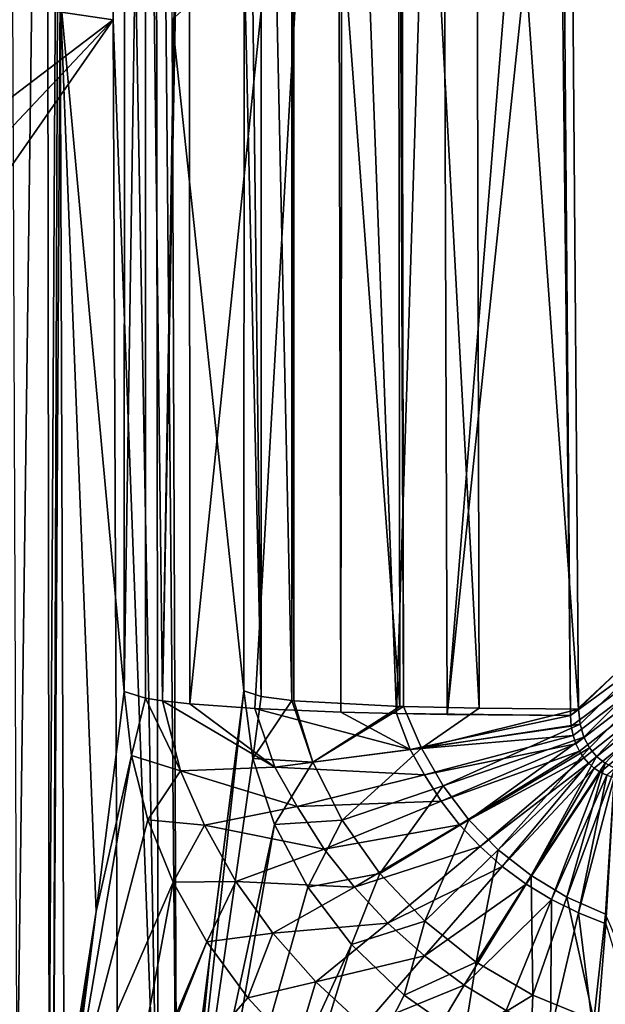
# Model space of a CAD drawing. Units: millimetres. Extents: x -250 to 250, y -319 to 10.
# Drawn here: x -153 to -104, y -265 to -183 of the extents above; entities that cross this region are included whole.
import ezdxf

# ---------------------------------------------------------------- set-up
doc = ezdxf.new("R2010")
doc.units = ezdxf.units.MM
doc.header["$LTSCALE"] = 101.851852
for name, color, linetype in [('120', 7, 'CONTINUOUS'), ('217', 7, 'CONTINUOUS'), ('218', 7, 'CONTINUOUS'), ('228', 7, 'CONTINUOUS'), ('229', 7, 'CONTINUOUS'), ('54', 7, 'CONTINUOUS'), ('55', 7, 'CONTINUOUS'), ('56', 7, 'CONTINUOUS'), ('58', 7, 'CONTINUOUS'), ('61', 7, 'CONTINUOUS'), ('79', 7, 'CONTINUOUS'), ('80', 7, 'CONTINUOUS'), ('82', 7, 'CONTINUOUS')]:
    doc.layers.add(name, color=color, linetype=linetype)

msp = doc.modelspace()

# ---------------------------------------------------------------- linework, layer by layer
at = {"layer": '120', "color": 7, "linetype": 'Continuous'}
for points in [[(-153.077, -274.334, 823.307), (-153.424, -180.988, 823.313), (-150.623, -87.652, 822.225), (-153.077, -274.334, 823.307)], [(-153.077, -274.334, 823.307), (-150.623, -87.652, 822.225), (-150.403, -274.317, 822.218), (-153.077, -274.334, 823.307)], [(-150.623, -87.652, 822.225), (-149.376, -87.657, 819.625), (-150.403, -274.317, 822.218), (-150.623, -87.652, 822.225)], [(-150.403, -274.317, 822.218), (-149.376, -87.657, 819.625), (-150.055, -274.316, 821.845), (-150.403, -274.317, 822.218)], [(-149.376, -87.657, 819.625), (-149.506, -180.983, 819.627), (-150.055, -274.316, 821.845), (-149.376, -87.657, 819.625)], [(-149.506, -180.983, 819.627), (-149.159, -274.309, 819.621), (-150.055, -274.316, 821.845), (-149.506, -180.983, 819.627)]]:
    msp.add_3dface(points, dxfattribs=at)
at = {"layer": '217', "color": 7, "linetype": 'Continuous'}
for points in [[(-134.205, -239.016, 754.69), (-137.049, -261.427, 792.23), (-139.408, -286.106, 829.181), (-134.205, -239.016, 754.69)], [(-134.205, -239.016, 754.69), (-139.408, -286.106, 829.181), (-133.442, -244.627, 752.198), (-134.205, -239.016, 754.69)], [(-133.442, -244.627, 752.198), (-139.408, -286.106, 829.181), (-131.647, -250.127, 750.079), (-133.442, -244.627, 752.198)], [(-139.408, -286.106, 829.181), (-138.374, -288.814, 829.588), (-131.647, -250.127, 750.079), (-139.408, -286.106, 829.181)], [(-131.647, -250.127, 750.079), (-138.374, -288.814, 829.588), (-128.886, -255.346, 748.407), (-131.647, -250.127, 750.079)], [(-128.886, -255.346, 748.407), (-138.374, -288.814, 829.588), (-125.253, -260.131, 747.242), (-128.886, -255.346, 748.407)], [(-138.374, -288.814, 829.588), (-135.033, -292.05, 829.706), (-125.253, -260.131, 747.242), (-138.374, -288.814, 829.588)], [(-125.253, -260.131, 747.242), (-135.033, -292.05, 829.706), (-120.865, -264.338, 746.624), (-125.253, -260.131, 747.242)], [(-137.049, -261.427, 792.23), (-139.777, -282.644, 828.555), (-139.408, -286.106, 829.181), (-137.049, -261.427, 792.23)], [(-120.865, -264.338, 746.624), (-135.033, -292.05, 829.706), (-115.86, -267.837, 746.572), (-120.865, -264.338, 746.624)]]:
    msp.add_3dface(points, dxfattribs=at)
at = {"layer": '218', "color": 7, "linetype": 'Continuous'}
for points in [[(-132.77, -239.469, 746.426), (-134.205, -239.016, 754.69), (-133.442, -244.627, 752.198), (-132.77, -239.469, 746.426)], [(-130.198, -239.812, 740.165), (-132.77, -239.469, 746.426), (-133.442, -244.627, 752.198), (-130.198, -239.812, 740.165)], [(-130.198, -239.812, 740.165), (-133.442, -244.627, 752.198), (-128.448, -244.95, 739.008), (-130.198, -239.812, 740.165)], [(-130.033, -239.828, 739.876), (-130.198, -239.812, 740.165), (-128.448, -244.95, 739.008), (-130.033, -239.828, 739.876)], [(-121.215, -240.306, 731.165), (-130.033, -239.828, 739.876), (-128.448, -244.95, 739.008), (-121.215, -240.306, 731.165)], [(-120.912, -240.315, 730.997), (-121.215, -240.306, 731.165), (-128.448, -244.95, 739.008), (-120.912, -240.315, 730.997)], [(-120.912, -240.315, 730.997), (-128.448, -244.95, 739.008), (-119.425, -243.773, 730.753), (-120.912, -240.315, 730.997)], [(-114.626, -240.452, 728.502), (-120.912, -240.315, 730.997), (-119.425, -243.773, 730.753), (-114.626, -240.452, 728.502)], [(-106.335, -240.525, 727.158), (-114.626, -240.452, 728.502), (-119.425, -243.773, 730.753), (-106.335, -240.525, 727.158)], [(-106.209, -241.784, 727.219), (-106.335, -240.525, 727.158), (-119.425, -243.773, 730.753), (-106.209, -241.784, 727.219)], [(-106.209, -241.784, 727.219), (-119.425, -243.773, 730.753), (-117.614, -246.916, 730.518), (-106.209, -241.784, 727.219)], [(-105.892, -242.857, 727.257), (-106.209, -241.784, 727.219), (-117.614, -246.916, 730.518), (-105.892, -242.857, 727.257)], [(-105.892, -242.857, 727.257), (-117.614, -246.916, 730.518), (-115.471, -249.743, 730.329), (-105.892, -242.857, 727.257)], [(-105.425, -243.748, 727.276), (-105.892, -242.857, 727.257), (-115.471, -249.743, 730.329), (-105.425, -243.748, 727.276)], [(-128.448, -244.95, 739.008), (-126.017, -249.779, 737.996), (-119.425, -243.773, 730.753), (-128.448, -244.95, 739.008)], [(-119.425, -243.773, 730.753), (-126.017, -249.779, 737.996), (-117.614, -246.916, 730.518), (-119.425, -243.773, 730.753)], [(-105.425, -243.748, 727.276), (-115.471, -249.743, 730.329), (-113.023, -252.239, 730.189), (-105.425, -243.748, 727.276)], [(-104.835, -244.471, 727.277), (-105.425, -243.748, 727.276), (-113.023, -252.239, 730.189), (-104.835, -244.471, 727.277)], [(-133.442, -244.627, 752.198), (-131.647, -250.127, 750.079), (-128.448, -244.95, 739.008), (-133.442, -244.627, 752.198)], [(-128.448, -244.95, 739.008), (-131.647, -250.127, 750.079), (-126.017, -249.779, 737.996), (-128.448, -244.95, 739.008)], [(-104.835, -244.471, 727.277), (-113.023, -252.239, 730.189), (-110.295, -254.389, 730.104), (-104.835, -244.471, 727.277)], [(-104.134, -245.036, 727.263), (-104.835, -244.471, 727.277), (-110.295, -254.389, 730.104), (-104.134, -245.036, 727.263)], [(-104.134, -245.036, 727.263), (-110.295, -254.389, 730.104), (-107.309, -256.177, 730.077), (-104.134, -245.036, 727.263)], [(-103.325, -245.448, 727.233), (-104.134, -245.036, 727.263), (-107.309, -256.177, 730.077), (-103.325, -245.448, 727.233)], [(-103.325, -245.448, 727.233), (-107.309, -256.177, 730.077), (-104.089, -257.585, 730.106), (-103.325, -245.448, 727.233)], [(-126.017, -249.779, 737.996), (-122.89, -254.222, 737.225), (-117.614, -246.916, 730.518), (-126.017, -249.779, 737.996)], [(-117.614, -246.916, 730.518), (-122.89, -254.222, 737.225), (-115.471, -249.743, 730.329), (-117.614, -246.916, 730.518)], [(-131.647, -250.127, 750.079), (-128.886, -255.346, 748.407), (-126.017, -249.779, 737.996), (-131.647, -250.127, 750.079)], [(-126.017, -249.779, 737.996), (-128.886, -255.346, 748.407), (-122.89, -254.222, 737.225), (-126.017, -249.779, 737.996)], [(-122.89, -254.222, 737.225), (-119.144, -258.186, 736.727), (-115.471, -249.743, 730.329), (-122.89, -254.222, 737.225)], [(-115.471, -249.743, 730.329), (-119.144, -258.186, 736.727), (-113.023, -252.239, 730.189), (-115.471, -249.743, 730.329)], [(-119.144, -258.186, 736.727), (-114.862, -261.586, 736.529), (-113.023, -252.239, 730.189), (-119.144, -258.186, 736.727)], [(-113.023, -252.239, 730.189), (-114.862, -261.586, 736.529), (-110.295, -254.389, 730.104), (-113.023, -252.239, 730.189)], [(-128.886, -255.346, 748.407), (-125.253, -260.131, 747.242), (-122.89, -254.222, 737.225), (-128.886, -255.346, 748.407)], [(-122.89, -254.222, 737.225), (-125.253, -260.131, 747.242), (-119.144, -258.186, 736.727), (-122.89, -254.222, 737.225)], [(-114.862, -261.586, 736.529), (-110.138, -264.346, 736.638), (-110.295, -254.389, 730.104), (-114.862, -261.586, 736.529)], [(-110.295, -254.389, 730.104), (-110.138, -264.346, 736.638), (-107.309, -256.177, 730.077), (-110.295, -254.389, 730.104)], [(-110.138, -264.346, 736.638), (-105.076, -266.405, 737.048), (-107.309, -256.177, 730.077), (-110.138, -264.346, 736.638)], [(-107.309, -256.177, 730.077), (-105.076, -266.405, 737.048), (-104.089, -257.585, 730.106), (-107.309, -256.177, 730.077)], [(-105.076, -266.405, 737.048), (-99.804, -267.55, 737.489), (-104.089, -257.585, 730.106), (-105.076, -266.405, 737.048)], [(-125.253, -260.131, 747.242), (-120.865, -264.338, 746.624), (-119.144, -258.186, 736.727), (-125.253, -260.131, 747.242)], [(-119.144, -258.186, 736.727), (-120.865, -264.338, 746.624), (-114.862, -261.586, 736.529), (-119.144, -258.186, 736.727)], [(-120.865, -264.338, 746.624), (-115.86, -267.837, 746.572), (-114.862, -261.586, 736.529), (-120.865, -264.338, 746.624)], [(-114.862, -261.586, 736.529), (-115.86, -267.837, 746.572), (-110.138, -264.346, 736.638), (-114.862, -261.586, 736.529)], [(-115.86, -267.837, 746.572), (-110.394, -270.522, 747.089), (-110.138, -264.346, 736.638), (-115.86, -267.837, 746.572)], [(-110.138, -264.346, 736.638), (-110.394, -270.522, 747.089), (-105.076, -266.405, 737.048), (-110.138, -264.346, 736.638)]]:
    msp.add_3dface(points, dxfattribs=at)
at = {"layer": '228', "color": 7, "linetype": 'Continuous'}
for points in [[(-146.495, -257.385, 784.526), (-144.174, -239.059, 753.905), (-143.551, -244.392, 751.317), (-146.495, -257.385, 784.526)], [(-148.724, -274.794, 814.133), (-146.495, -257.385, 784.526), (-143.551, -244.392, 751.317), (-148.724, -274.794, 814.133)], [(-142.184, -249.739, 749.096), (-148.724, -274.794, 814.133), (-143.551, -244.392, 751.317), (-142.184, -249.739, 749.096)], [(-140.084, -254.924, 747.106), (-148.724, -274.794, 814.133), (-142.184, -249.739, 749.096), (-140.084, -254.924, 747.106)], [(-148.724, -274.794, 814.133), (-140.084, -254.924, 747.106), (-143.91, -275.531, 789.857), (-148.724, -274.794, 814.133)], [(-140.084, -254.924, 747.106), (-137.295, -259.899, 745.491), (-143.91, -275.531, 789.857), (-140.084, -254.924, 747.106)], [(-143.91, -275.531, 789.857), (-137.295, -259.899, 745.491), (-143.522, -275.581, 788.628), (-143.91, -275.531, 789.857)], [(-137.295, -259.899, 745.491), (-133.876, -264.567, 744.256), (-143.522, -275.581, 788.628), (-137.295, -259.899, 745.491)], [(-133.876, -264.567, 744.256), (-129.89, -268.851, 743.43), (-143.522, -275.581, 788.628), (-133.876, -264.567, 744.256)]]:
    msp.add_3dface(points, dxfattribs=at)
at = {"layer": '229', "color": 7, "linetype": 'Continuous'}
for points in [[(-144.174, -239.059, 753.905), (-142.386, -239.617, 743.68), (-143.551, -244.392, 751.317), (-144.174, -239.059, 753.905)], [(-143.551, -244.392, 751.317), (-142.386, -239.617, 743.68), (-139.462, -245.669, 738.04), (-143.551, -244.392, 751.317)], [(-142.386, -239.617, 743.68), (-140.978, -239.843, 739.579), (-139.462, -245.669, 738.04), (-142.386, -239.617, 743.68)], [(-140.978, -239.843, 739.579), (-138.69, -240.098, 734.878), (-131.612, -245.367, 727.236), (-140.978, -239.843, 739.579)], [(-139.462, -245.669, 738.04), (-140.978, -239.843, 739.579), (-131.612, -245.367, 727.236), (-139.462, -245.669, 738.04)], [(-138.69, -240.098, 734.878), (-133.286, -240.484, 727.853), (-131.612, -245.367, 727.236), (-138.69, -240.098, 734.878)], [(-133.286, -240.484, 727.853), (-126.127, -240.777, 722.467), (-120.36, -243.887, 720.169), (-133.286, -240.484, 727.853)], [(-131.612, -245.367, 727.236), (-133.286, -240.484, 727.853), (-120.36, -243.887, 720.169), (-131.612, -245.367, 727.236)], [(-126.127, -240.777, 722.467), (-121.484, -240.9, 720.268), (-120.36, -243.887, 720.169), (-126.127, -240.777, 722.467)], [(-107.014, -241.071, 717.196), (-121.484, -240.9, 720.268), (-117.273, -240.978, 718.871), (-107.014, -241.071, 717.196)], [(-121.484, -240.9, 720.268), (-107.014, -241.071, 717.196), (-120.36, -243.887, 720.169), (-121.484, -240.9, 720.268)], [(-107.014, -241.071, 717.196), (-106.95, -241.935, 717.239), (-120.36, -243.887, 720.169), (-107.014, -241.071, 717.196)], [(-106.95, -241.935, 717.239), (-106.798, -242.716, 717.272), (-120.36, -243.887, 720.169), (-106.95, -241.935, 717.239)], [(-106.798, -242.716, 717.272), (-119.177, -245.995, 720.039), (-120.36, -243.887, 720.169), (-106.798, -242.716, 717.272)], [(-106.798, -242.716, 717.272), (-106.564, -243.414, 717.295), (-119.177, -245.995, 720.039), (-106.798, -242.716, 717.272)], [(-119.177, -245.995, 720.039), (-131.612, -245.367, 727.236), (-120.36, -243.887, 720.169), (-119.177, -245.995, 720.039)], [(-106.564, -243.414, 717.295), (-117.781, -248.186, 719.937), (-119.177, -245.995, 720.039), (-106.564, -243.414, 717.295)], [(-106.564, -243.414, 717.295), (-106.264, -244.03, 717.31), (-117.781, -248.186, 719.937), (-106.564, -243.414, 717.295)], [(-106.264, -244.03, 717.31), (-116.242, -250.146, 719.837), (-117.781, -248.186, 719.937), (-106.264, -244.03, 717.31)], [(-106.264, -244.03, 717.31), (-105.907, -244.57, 717.316), (-116.242, -250.146, 719.837), (-106.264, -244.03, 717.31)], [(-142.184, -249.739, 749.096), (-143.551, -244.392, 751.317), (-139.462, -245.669, 738.04), (-142.184, -249.739, 749.096)], [(-105.907, -244.57, 717.316), (-114.538, -251.969, 719.754), (-116.242, -250.146, 719.837), (-105.907, -244.57, 717.316)], [(-105.907, -244.57, 717.316), (-105.498, -245.036, 717.315), (-114.538, -251.969, 719.754), (-105.907, -244.57, 717.316)], [(-137.49, -250.173, 736.532), (-142.184, -249.739, 749.096), (-139.462, -245.669, 738.04), (-137.49, -250.173, 736.532)], [(-129.765, -248.643, 726.552), (-139.462, -245.669, 738.04), (-131.612, -245.367, 727.236), (-129.765, -248.643, 726.552)], [(-137.49, -250.173, 736.532), (-139.462, -245.669, 738.04), (-129.765, -248.643, 726.552), (-137.49, -250.173, 736.532)], [(-129.765, -248.643, 726.552), (-131.612, -245.367, 727.236), (-119.177, -245.995, 720.039), (-129.765, -248.643, 726.552)], [(-105.498, -245.036, 717.315), (-112.688, -253.619, 719.687), (-114.538, -251.969, 719.754), (-105.498, -245.036, 717.315)], [(-105.498, -245.036, 717.315), (-105.04, -245.433, 717.307), (-112.688, -253.619, 719.687), (-105.498, -245.036, 717.315)], [(-105.04, -245.433, 717.307), (-110.7, -255.094, 719.636), (-112.688, -253.619, 719.687), (-105.04, -245.433, 717.307)], [(-105.04, -245.433, 717.307), (-104.535, -245.762, 717.293), (-110.7, -255.094, 719.636), (-105.04, -245.433, 717.307)], [(-104.535, -245.762, 717.293), (-108.587, -256.385, 719.605), (-110.7, -255.094, 719.636), (-104.535, -245.762, 717.293)], [(-104.535, -245.762, 717.293), (-103.981, -246.022, 717.271), (-108.587, -256.385, 719.605), (-104.535, -245.762, 717.293)], [(-117.781, -248.186, 719.937), (-129.765, -248.643, 726.552), (-119.177, -245.995, 720.039), (-117.781, -248.186, 719.937)], [(-103.981, -246.022, 717.271), (-106.344, -257.486, 719.588), (-108.587, -256.385, 719.605), (-103.981, -246.022, 717.271)], [(-103.981, -246.022, 717.271), (-103.377, -246.211, 717.243), (-106.344, -257.486, 719.588), (-103.981, -246.022, 717.271)], [(-103.377, -246.211, 717.243), (-104.055, -258.386, 719.593), (-106.344, -257.486, 719.588), (-103.377, -246.211, 717.243)], [(-127.504, -252.176, 726.011), (-129.765, -248.643, 726.552), (-117.781, -248.186, 719.937), (-127.504, -252.176, 726.011)], [(-116.242, -250.146, 719.837), (-127.504, -252.176, 726.011), (-117.781, -248.186, 719.937), (-116.242, -250.146, 719.837)], [(-127.504, -252.176, 726.011), (-137.49, -250.173, 736.532), (-129.765, -248.643, 726.552), (-127.504, -252.176, 726.011)], [(-140.084, -254.924, 747.106), (-142.184, -249.739, 749.096), (-137.49, -250.173, 736.532), (-140.084, -254.924, 747.106)], [(-134.874, -254.861, 735.271), (-140.084, -254.924, 747.106), (-137.49, -250.173, 736.532), (-134.874, -254.861, 735.271)], [(-134.874, -254.861, 735.271), (-137.49, -250.173, 736.532), (-127.504, -252.176, 726.011), (-134.874, -254.861, 735.271)], [(-125.004, -255.353, 725.555), (-127.504, -252.176, 726.011), (-116.242, -250.146, 719.837), (-125.004, -255.353, 725.555)], [(-114.538, -251.969, 719.754), (-125.004, -255.353, 725.555), (-116.242, -250.146, 719.837), (-114.538, -251.969, 719.754)], [(-125.004, -255.353, 725.555), (-134.874, -254.861, 735.271), (-127.504, -252.176, 726.011), (-125.004, -255.353, 725.555)], [(-122.204, -258.336, 725.219), (-125.004, -255.353, 725.555), (-114.538, -251.969, 719.754), (-122.204, -258.336, 725.219)], [(-112.688, -253.619, 719.687), (-122.204, -258.336, 725.219), (-114.538, -251.969, 719.754), (-112.688, -253.619, 719.687)], [(-119.15, -261.055, 725.001), (-122.204, -258.336, 725.219), (-112.688, -253.619, 719.687), (-119.15, -261.055, 725.001)], [(-110.7, -255.094, 719.636), (-119.15, -261.055, 725.001), (-112.688, -253.619, 719.687), (-110.7, -255.094, 719.636)], [(-137.295, -259.899, 745.491), (-140.084, -254.924, 747.106), (-134.874, -254.861, 735.271), (-137.295, -259.899, 745.491)], [(-131.797, -259.187, 734.259), (-137.295, -259.899, 745.491), (-134.874, -254.861, 735.271), (-131.797, -259.187, 734.259)], [(-131.797, -259.187, 734.259), (-134.874, -254.861, 735.271), (-125.004, -255.353, 725.555), (-131.797, -259.187, 734.259)], [(-122.204, -258.336, 725.219), (-131.797, -259.187, 734.259), (-125.004, -255.353, 725.555), (-122.204, -258.336, 725.219)], [(-115.862, -263.491, 724.909), (-119.15, -261.055, 725.001), (-110.7, -255.094, 719.636), (-115.862, -263.491, 724.909)], [(-108.587, -256.385, 719.605), (-115.862, -263.491, 724.909), (-110.7, -255.094, 719.636), (-108.587, -256.385, 719.605)], [(-112.369, -265.624, 724.944), (-115.862, -263.491, 724.909), (-108.587, -256.385, 719.605), (-112.369, -265.624, 724.944)], [(-108.686, -267.439, 725.099), (-112.369, -265.624, 724.944), (-108.587, -256.385, 719.605), (-108.686, -267.439, 725.099)], [(-106.344, -257.486, 719.588), (-108.686, -267.439, 725.099), (-108.587, -256.385, 719.605), (-106.344, -257.486, 719.588)], [(-104.926, -268.911, 725.383), (-108.686, -267.439, 725.099), (-106.344, -257.486, 719.588), (-104.926, -268.911, 725.383)], [(-104.055, -258.386, 719.593), (-104.926, -268.911, 725.383), (-106.344, -257.486, 719.588), (-104.055, -258.386, 719.593)], [(-128.218, -263.237, 733.525), (-131.797, -259.187, 734.259), (-122.204, -258.336, 725.219), (-128.218, -263.237, 733.525)], [(-119.15, -261.055, 725.001), (-128.218, -263.237, 733.525), (-122.204, -258.336, 725.219), (-119.15, -261.055, 725.001)], [(-100.494, -270.043, 725.722), (-104.926, -268.911, 725.383), (-104.055, -258.386, 719.593), (-100.494, -270.043, 725.722)], [(-133.876, -264.567, 744.256), (-137.295, -259.899, 745.491), (-131.797, -259.187, 734.259), (-133.876, -264.567, 744.256)], [(-128.218, -263.237, 733.525), (-133.876, -264.567, 744.256), (-131.797, -259.187, 734.259), (-128.218, -263.237, 733.525)], [(-124.212, -266.914, 733.085), (-128.218, -263.237, 733.525), (-119.15, -261.055, 725.001), (-124.212, -266.914, 733.085)], [(-115.862, -263.491, 724.909), (-124.212, -266.914, 733.085), (-119.15, -261.055, 725.001), (-115.862, -263.491, 724.909)], [(-129.89, -268.851, 743.43), (-133.876, -264.567, 744.256), (-128.218, -263.237, 733.525), (-129.89, -268.851, 743.43)], [(-124.212, -266.914, 733.085), (-129.89, -268.851, 743.43), (-128.218, -263.237, 733.525), (-124.212, -266.914, 733.085)], [(-119.83, -270.168, 732.95), (-124.212, -266.914, 733.085), (-115.862, -263.491, 724.909), (-119.83, -270.168, 732.95)], [(-112.369, -265.624, 724.944), (-119.83, -270.168, 732.95), (-115.862, -263.491, 724.909), (-112.369, -265.624, 724.944)]]:
    msp.add_3dface(points, dxfattribs=at)
at = {"layer": '54', "color": 7, "linetype": 'Continuous'}
for points in [[(-145.073, -183.151, 833.168), (-144.929, -83.624, 833.166), (-219.713, -172.157, 834.471), (-145.073, -183.151, 833.168)], [(-219.388, -239.719, 834.466), (-145.073, -183.151, 833.168), (-219.713, -172.157, 834.471), (-219.388, -239.719, 834.466)], [(-216.245, -258.571, 834.411), (-145.073, -183.151, 833.168), (-219.388, -239.719, 834.466), (-216.245, -258.571, 834.411)], [(-207.722, -273.07, 834.262), (-145.073, -183.151, 833.168), (-216.245, -258.571, 834.411), (-207.722, -273.07, 834.262)], [(-144.674, -282.677, 833.162), (-145.073, -183.151, 833.168), (-207.722, -273.07, 834.262), (-144.674, -282.677, 833.162)]]:
    msp.add_3dface(points, dxfattribs=at)
at = {"layer": '55', "color": 7, "linetype": 'Continuous'}
for points in [[(-134.181, -177.781, 752.318), (-140.175, -183.145, 828.562), (-134.205, -239.016, 754.69), (-134.181, -177.781, 752.318)], [(-140.175, -183.145, 828.562), (-139.777, -282.644, 828.555), (-134.205, -239.016, 754.69), (-140.175, -183.145, 828.562)], [(-134.205, -239.016, 754.69), (-139.777, -282.644, 828.555), (-137.049, -261.427, 792.23), (-134.205, -239.016, 754.69)]]:
    msp.add_3dface(points, dxfattribs=at)
at = {"layer": '56', "color": 7, "linetype": 'Continuous'}
for points in [[(-106.82, -180.024, 724.818), (-106.335, -240.525, 727.158), (-37.629, -174.541, 718.929), (-106.82, -180.024, 724.818)], [(-106.335, -240.525, 727.158), (-106.209, -241.784, 727.219), (-37.629, -174.541, 718.929), (-106.335, -240.525, 727.158)], [(-106.209, -241.784, 727.219), (-105.892, -242.857, 727.257), (-37.629, -174.541, 718.929), (-106.209, -241.784, 727.219)], [(-105.892, -242.857, 727.257), (-105.425, -243.748, 727.276), (-37.629, -174.541, 718.929), (-105.892, -242.857, 727.257)], [(-105.425, -243.748, 727.276), (-104.835, -244.471, 727.277), (-37.629, -174.541, 718.929), (-105.425, -243.748, 727.276)], [(-104.835, -244.471, 727.277), (-104.134, -245.036, 727.263), (-37.629, -174.541, 718.929), (-104.835, -244.471, 727.277)], [(-104.134, -245.036, 727.263), (-103.325, -245.448, 727.233), (-37.629, -174.541, 718.929), (-104.134, -245.036, 727.263)]]:
    msp.add_3dface(points, dxfattribs=at)
at = {"layer": '58', "color": 7, "linetype": 'Continuous'}
for points in [[(-134.169, -121.47, 752.56), (-132.77, -239.469, 746.426), (-132.757, -121.251, 744.399), (-134.169, -121.47, 752.56)], [(-132.77, -239.469, 746.426), (-130.198, -239.812, 740.165), (-132.757, -121.251, 744.399), (-132.77, -239.469, 746.426)], [(-132.757, -121.251, 744.399), (-130.198, -239.812, 740.165), (-130.227, -121.086, 738.195), (-132.757, -121.251, 744.399)], [(-130.227, -121.086, 738.195), (-130.033, -239.828, 739.876), (-130.067, -121.078, 737.91), (-130.227, -121.086, 738.195)], [(-130.198, -239.812, 740.165), (-130.033, -239.828, 739.876), (-130.227, -121.086, 738.195), (-130.198, -239.812, 740.165)], [(-130.067, -121.078, 737.91), (-121.215, -240.306, 731.165), (-121.387, -120.845, 729.195), (-130.067, -121.078, 737.91)], [(-130.033, -239.828, 739.876), (-121.215, -240.306, 731.165), (-130.067, -121.078, 737.91), (-130.033, -239.828, 739.876)], [(-121.387, -120.845, 729.195), (-120.912, -240.315, 730.997), (-121.092, -120.84, 729.026), (-121.387, -120.845, 729.195)], [(-121.215, -240.306, 731.165), (-120.912, -240.315, 730.997), (-121.387, -120.845, 729.195), (-121.215, -240.306, 731.165)], [(-121.092, -120.84, 729.026), (-114.626, -240.452, 728.502), (-114.909, -120.772, 726.476), (-121.092, -120.84, 729.026)], [(-120.912, -240.315, 730.997), (-114.626, -240.452, 728.502), (-121.092, -120.84, 729.026), (-120.912, -240.315, 730.997)], [(-106.335, -240.525, 727.158), (-106.82, -180.024, 724.818), (-114.909, -120.772, 726.476), (-106.335, -240.525, 727.158)], [(-114.626, -240.452, 728.502), (-106.335, -240.525, 727.158), (-114.909, -120.772, 726.476), (-114.626, -240.452, 728.502)], [(-134.169, -121.47, 752.56), (-134.181, -177.781, 752.318), (-132.77, -239.469, 746.426), (-134.169, -121.47, 752.56)], [(-134.181, -177.781, 752.318), (-134.205, -239.016, 754.69), (-132.77, -239.469, 746.426), (-134.181, -177.781, 752.318)]]:
    msp.add_3dface(points, dxfattribs=at)
at = {"layer": '61', "color": 7, "linetype": 'Continuous'}
for points in [[(-144.929, -83.624, 833.166), (-145.073, -183.151, 833.168), (-141.336, -282.655, 831.804), (-144.929, -83.624, 833.166)], [(-144.929, -83.624, 833.166), (-141.336, -282.655, 831.804), (-141.591, -83.638, 831.809), (-144.929, -83.624, 833.166)], [(-139.777, -282.644, 828.555), (-140.175, -183.145, 828.562), (-141.591, -83.638, 831.809), (-139.777, -282.644, 828.555)], [(-141.336, -282.655, 831.804), (-139.777, -282.644, 828.555), (-141.591, -83.638, 831.809), (-141.336, -282.655, 831.804)], [(-145.073, -183.151, 833.168), (-144.674, -282.677, 833.162), (-141.336, -282.655, 831.804), (-145.073, -183.151, 833.168)]]:
    msp.add_3dface(points, dxfattribs=at)
at = {"layer": '79', "color": 7, "linetype": 'Continuous'}
for points in [[(-144.174, -239.059, 753.905), (-149.506, -180.983, 819.627), (-144.15, -177.791, 751.533), (-144.174, -239.059, 753.905)], [(-149.159, -274.309, 819.621), (-149.506, -180.983, 819.627), (-146.495, -257.385, 784.526), (-149.159, -274.309, 819.621)], [(-146.495, -257.385, 784.526), (-149.506, -180.983, 819.627), (-144.174, -239.059, 753.905), (-146.495, -257.385, 784.526)], [(-148.941, -274.552, 816.868), (-149.159, -274.309, 819.621), (-146.495, -257.385, 784.526), (-148.941, -274.552, 816.868)], [(-148.724, -274.794, 814.133), (-148.941, -274.552, 816.868), (-146.495, -257.385, 784.526), (-148.724, -274.794, 814.133)]]:
    msp.add_3dface(points, dxfattribs=at)
at = {"layer": '80', "color": 7, "linetype": 'Continuous'}
for points in [[(-107.668, -180.222, 714.856), (-36.895, -175.694, 708.882), (-107.014, -241.071, 717.196), (-107.668, -180.222, 714.856)], [(-36.895, -175.694, 708.882), (-30.186, -184.636, 708.882), (-107.014, -241.071, 717.196), (-36.895, -175.694, 708.882)], [(-107.014, -241.071, 717.196), (-30.186, -184.636, 708.882), (-106.95, -241.935, 717.239), (-107.014, -241.071, 717.196)], [(-106.95, -241.935, 717.239), (-30.186, -184.636, 708.882), (-106.798, -242.716, 717.272), (-106.95, -241.935, 717.239)], [(-106.798, -242.716, 717.272), (-30.186, -184.636, 708.882), (-106.564, -243.414, 717.295), (-106.798, -242.716, 717.272)], [(-106.564, -243.414, 717.295), (-30.186, -184.636, 708.882), (-106.264, -244.03, 717.31), (-106.564, -243.414, 717.295)], [(-106.264, -244.03, 717.31), (-30.186, -184.636, 708.882), (-105.907, -244.57, 717.316), (-106.264, -244.03, 717.31)], [(-105.907, -244.57, 717.316), (-30.186, -184.636, 708.882), (-105.498, -245.036, 717.315), (-105.907, -244.57, 717.316)], [(-105.498, -245.036, 717.315), (-30.186, -184.636, 708.882), (-105.04, -245.433, 717.307), (-105.498, -245.036, 717.315)], [(-105.04, -245.433, 717.307), (-30.186, -184.636, 708.882), (-104.535, -245.762, 717.293), (-105.04, -245.433, 717.307)], [(-104.535, -245.762, 717.293), (-30.186, -184.636, 708.882), (-103.981, -246.022, 717.271), (-104.535, -245.762, 717.293)]]:
    msp.add_3dface(points, dxfattribs=at)
at = {"layer": '82', "color": 7, "linetype": 'Continuous'}
for points in [[(-144.174, -239.059, 753.905), (-144.15, -177.791, 751.533), (-142.375, -121.179, 741.661), (-144.174, -239.059, 753.905)], [(-144.174, -239.059, 753.905), (-142.375, -121.179, 741.661), (-142.386, -239.617, 743.68), (-144.174, -239.059, 753.905)], [(-142.386, -239.617, 743.68), (-142.375, -121.179, 741.661), (-140.978, -239.843, 739.579), (-142.386, -239.617, 743.68)], [(-142.375, -121.179, 741.661), (-138.984, -120.959, 733.368), (-140.978, -239.843, 739.579), (-142.375, -121.179, 741.661)], [(-138.984, -120.959, 733.368), (-138.743, -120.948, 732.941), (-140.978, -239.843, 739.579), (-138.984, -120.959, 733.368)], [(-140.978, -239.843, 739.579), (-138.743, -120.948, 732.941), (-138.69, -240.098, 734.878), (-140.978, -239.843, 739.579)], [(-138.743, -120.948, 732.941), (-126.397, -120.618, 720.544), (-138.69, -240.098, 734.878), (-138.743, -120.948, 732.941)], [(-138.69, -240.098, 734.878), (-126.397, -120.618, 720.544), (-133.286, -240.484, 727.853), (-138.69, -240.098, 734.878)], [(-133.286, -240.484, 727.853), (-126.397, -120.618, 720.544), (-126.127, -240.777, 722.467), (-133.286, -240.484, 727.853)], [(-126.397, -120.618, 720.544), (-126.002, -120.611, 720.318), (-126.127, -240.777, 722.467), (-126.397, -120.618, 720.544)], [(-126.127, -240.777, 722.467), (-126.002, -120.611, 720.318), (-121.484, -240.9, 720.268), (-126.127, -240.777, 722.467)], [(-126.002, -120.611, 720.318), (-117.691, -120.517, 716.874), (-121.484, -240.9, 720.268), (-126.002, -120.611, 720.318)], [(-121.484, -240.9, 720.268), (-117.691, -120.517, 716.874), (-117.273, -240.978, 718.871), (-121.484, -240.9, 720.268)], [(-117.691, -120.517, 716.874), (-107.58, -120.467, 715.066), (-117.273, -240.978, 718.871), (-117.691, -120.517, 716.874)], [(-107.58, -120.467, 715.066), (-107.749, -150.247, 714.617), (-117.273, -240.978, 718.871), (-107.58, -120.467, 715.066)], [(-107.749, -150.247, 714.617), (-107.014, -241.071, 717.196), (-117.273, -240.978, 718.871), (-107.749, -150.247, 714.617)], [(-107.749, -150.247, 714.617), (-107.668, -180.222, 714.856), (-107.014, -241.071, 717.196), (-107.749, -150.247, 714.617)]]:
    msp.add_3dface(points, dxfattribs=at)

doc.saveas('drawing.dxf')
